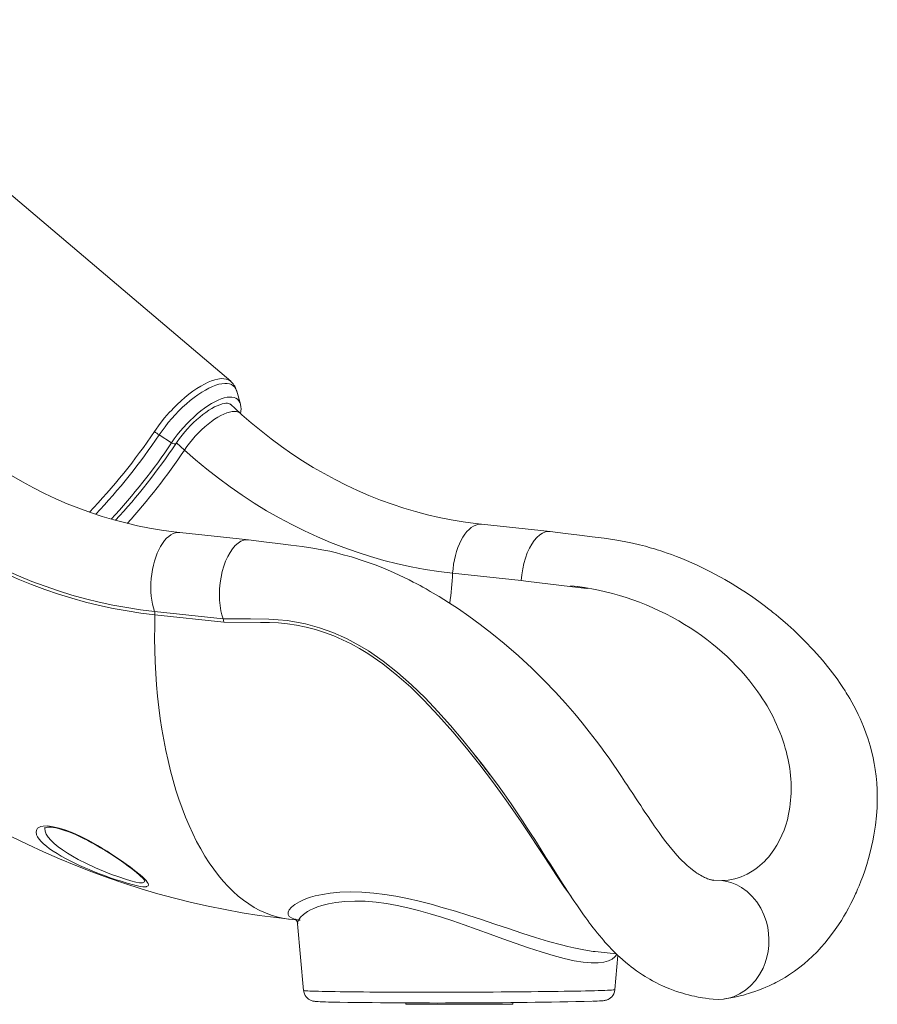
# Model space of a CAD drawing. Units: millimetres. Extents: x 1909 to 27295, y 1177 to 9909.
# Drawn here: x 6405 to 7126, y 7099 to 7926 of the extents above; entities that cross this region are included whole.
import ezdxf

# ---------------------------------------------------------------- set-up
doc = ezdxf.new("R2010")
doc.units = ezdxf.units.MM

msp = doc.modelspace()

# ---------------------------------------------------------------- linework, layer by layer
at = {"color": 7, "linetype": 'Continuous', "lineweight": 15}
for p, q in [((6590.68, 7603.64), (6587.68, 7614.36)), ((6590.82, 7595.74), (6582.28, 7603.46)), ((6590.68, 7603.64), (6590.77, 7603.31)), ((6532.96, 7571.17), (6522.47, 7577.67)), ((6851, 7496.51), (6793.21, 7502.64)), ((6597.49, 7489.58), (6539.7, 7495.71)), ((6769.06, 7461.55), (6826.73, 7455.43)), ((6518.55, 7429.45), (6576.22, 7423.33)), ((6576.84, 7420.48), (6518.94, 7426.62)), ((6958.66, 7421.68), (6959.12, 7421.42)), ((7049.96, 7309.22), (7049.49, 7311.11)), ((7051.32, 7259.06), (7051.88, 7261.95)), ((7051.88, 7261.95), (7051.88, 7261.95)), ((7016.58, 7208.8), (7020.86, 7211.24)), ((6995.11, 7203.32), (6987.97, 7203.65)), ((6631.8, 7171.01), (6637.41, 7170.42)), ((6638.81, 7167.11), (6643.86, 7111.14)), ((6888.71, 7143.75), (6906.52, 7141.86)), ((6905.46, 7111.85), (6907.89, 7140.54)), ((6729.69, 7100.67), (6729.7, 7099.46)), ((6729.7, 7099.46), (6819.7, 7099.46)), ((6819.7, 7099.46), (6819.69, 7100.92))]:
    msp.add_line(p, q, dxfattribs=at)
at = {"color": 8, "linetype": 'Continuous', "lineweight": 15}
for p, q in [((6582.37, 7603.37), (6582.43, 7603.32)), ((6543.71, 7564.91), (6536.97, 7571))]:
    msp.add_line(p, q, dxfattribs=at)
at = {"color": 7, "linetype": 'Continuous', "lineweight": 15, "flags": 128}
for points in [[(6582.61, 7622.69), (6368.25, 7804.64), (6299.86, 7862.74), (6281.95, 7877.96), (6260.81, 7895.94), (6224.99, 7926.42)], [(6582.95, 7622.25), (6582.16, 7623.05), (6580.6, 7623.97), (6578.82, 7624.58), (6576.77, 7624.91), (6574.45, 7624.94), (6571.89, 7624.62), (6569.31, 7624), (6566.54, 7623.11), (6563.57, 7621.89), (6560.47, 7620.36), (6557.37, 7618.62), (6554.16, 7616.63), (6550.84, 7614.33), (6547.46, 7611.78), (6544.17, 7609.13), (6540.88, 7606.26), (6537.56, 7603.16), (6534.26, 7599.9), (6532.99, 7598.58), (6530.96, 7596.39), (6527.02, 7591.91), (6523.27, 7587.25), (6518.51, 7580.62)], [(6536.51, 7570.32), (6537.51, 7571.79), (6539.53, 7574.6), (6541.69, 7577.4), (6543.98, 7580.15), (6546.36, 7582.85), (6548.83, 7585.47), (6551.37, 7587.98), (6553.95, 7590.37), (6556.54, 7592.62), (6559.14, 7594.7), (6561.72, 7596.61), (6564.24, 7598.33), (6566.7, 7599.84), (6569.05, 7601.13), (6571.29, 7602.2), (6573.38, 7603.04), (6575.3, 7603.66), (6577.01, 7604.06), (6578.51, 7604.25), (6579.77, 7604.26), (6580.79, 7604.12), (6581.57, 7603.88), (6582.17, 7603.53), (6582.37, 7603.35)], [(6793.21, 7502.64), (6788.17, 7503.21), (6778.03, 7504.61), (6767.93, 7506.31), (6757.87, 7508.32), (6747.86, 7510.65), (6737.91, 7513.28), (6728.01, 7516.22), (6718.19, 7519.47), (6708.44, 7523.01), (6698.77, 7526.86), (6689.2, 7531), (6679.72, 7535.43), (6670.34, 7540.15), (6661.07, 7545.16), (6651.92, 7550.45), (6642.89, 7556.02), (6633.99, 7561.86), (6625.22, 7567.97), (6616.59, 7574.35), (6608.11, 7580.99), (6599.78, 7587.89), (6592.04, 7594.65), (6590.82, 7595.74)], [(6539.7, 7495.71), (6534.66, 7496.29), (6524.52, 7497.68), (6514.42, 7499.38), (6504.36, 7501.4), (6494.35, 7503.73), (6484.4, 7506.36), (6474.5, 7509.3), (6464.68, 7512.54), (6454.93, 7516.09), (6445.26, 7519.93), (6435.69, 7524.07), (6426.21, 7528.5), (6416.83, 7533.23), (6407.56, 7538.23), (6398.41, 7543.52), (6389.38, 7549.09), (6380.48, 7554.93), (6371.71, 7561.05), (6363.08, 7567.42), (6354.6, 7574.06), (6346.27, 7580.96), (6338.53, 7587.72), (6337.31, 7588.82)], [(6543.71, 7564.91), (6553.04, 7556.72), (6562.55, 7548.82), (6572.25, 7541.23), (6582.12, 7533.95), (6592.15, 7526.98), (6602.35, 7520.33), (6612.7, 7514), (6623.19, 7508), (6633.82, 7502.33), (6644.58, 7497), (6655.46, 7492.01), (6666.46, 7487.36), (6677.55, 7483.06), (6688.75, 7479.12), (6700.02, 7475.52), (6711.38, 7472.29), (6722.81, 7469.41), (6734.3, 7466.9), (6745.85, 7464.75), (6757.43, 7462.96), (6769.06, 7461.55)], [(6518.94, 7426.62), (6507.2, 7428.05), (6495.5, 7429.82), (6483.84, 7431.95), (6472.23, 7434.43), (6460.68, 7437.26), (6449.2, 7440.44), (6437.79, 7443.96), (6426.46, 7447.82), (6415.21, 7452.02), (6404.07, 7456.56), (6393.03, 7461.43), (6382.11, 7466.63), (6371.3, 7472.16), (6360.62, 7478.02), (6350.07, 7484.19), (6339.67, 7490.67), (6329.41, 7497.47), (6319.32, 7504.57), (6309.38, 7511.98), (6299.61, 7519.67), (6290.02, 7527.66), (6280.61, 7535.94)], [(6281.53, 7538.16), (6290.89, 7529.93), (6300.43, 7521.99), (6310.14, 7514.33), (6320.02, 7506.97), (6330.07, 7499.9), (6340.26, 7493.15), (6350.61, 7486.69), (6361.1, 7480.56), (6371.72, 7474.74), (6382.47, 7469.24), (6393.33, 7464.06), (6404.31, 7459.22), (6415.39, 7454.7), (6426.57, 7450.52), (6437.84, 7446.68), (6449.19, 7443.18), (6460.61, 7440.03), (6472.1, 7437.21), (6483.64, 7434.75), (6495.24, 7432.63), (6506.88, 7430.86), (6518.55, 7429.45)], [(6851.04, 7496.43), (6849.59, 7496.57), (6847.14, 7496.21), (6844.68, 7495.25), (6842.26, 7493.72), (6839.9, 7491.64), (6837.64, 7489.04), (6835.52, 7485.95), (6833.56, 7482.43), (6831.8, 7478.52), (6830.26, 7474.29), (6828.97, 7469.8), (6827.94, 7465.11), (6827.19, 7460.29), (6826.73, 7455.43)], [(6997.44, 7103.96), (7002.75, 7104.85), (7007.16, 7105.74), (7010.67, 7106.56), (7013.32, 7107.24), (7015.57, 7107.85), (7017.59, 7108.45), (7020.19, 7109.26), (7022.96, 7110.18), (7026, 7111.28), (7029.67, 7112.71), (7032.32, 7113.83), (7035.04, 7115.04), (7037.35, 7116.13), (7039.22, 7117.06), (7040.66, 7117.8), (7042.77, 7118.92), (7045.4, 7120.39), (7048.32, 7122.11), (7051.16, 7123.88), (7053.85, 7125.66), (7056.21, 7127.3), (7059.65, 7129.83), (7064.33, 7133.56), (7067.95, 7136.69), (7071.12, 7139.62), (7075.21, 7143.66), (7078.74, 7147.45), (7081.75, 7150.89), (7084.59, 7154.34), (7087.5, 7158.09), (7090.47, 7162.16), (7093.25, 7166.23), (7095.65, 7169.94), (7097.87, 7173.57), (7099.66, 7176.62), (7101.6, 7180.12), (7103.69, 7184.06), (7105.49, 7187.66), (7106.78, 7190.36), (7107.6, 7192.12), (7108.33, 7193.73), (7109.34, 7196.03), (7110.62, 7199.06), (7112.14, 7202.84), (7113.67, 7206.88), (7115.32, 7211.57), (7117.02, 7216.82), (7118.56, 7222.04), (7119.92, 7227.13), (7121.12, 7232.08), (7122.15, 7236.89), (7123.03, 7241.55), (7124.33, 7249.94), (7125.19, 7257.73), (7125.67, 7264.78), (7125.82, 7268.56), (7125.88, 7272.05), (7125.87, 7275.48), (7125.76, 7279.68), (7125.44, 7285.34), (7124.91, 7291.09), (7124.18, 7296.73), (7123.34, 7301.81), (7122.42, 7306.39), (7121.31, 7311.18), (7119.83, 7316.68), (7118.17, 7322.1), (7116.36, 7327.37), (7114.23, 7332.91), (7112.92, 7336.06), (7111.46, 7339.38), (7109.85, 7342.86), (7108.07, 7346.48), (7106.15, 7350.17), (7104.42, 7353.34), (7102.72, 7356.34), (7101.46, 7358.47), (7100.66, 7359.8), (7099.83, 7361.15), (7098.77, 7362.85), (7097, 7365.61), (7094.77, 7368.94), (7092.05, 7372.84), (7086.39, 7380.45), (7079.91, 7388.43), (7072.63, 7396.66), (7064.53, 7405.08), (7055.63, 7413.61), (7050.71, 7418.05), (7046.52, 7421.69), (7043.11, 7424.57), (7040.48, 7426.73), (7038.98, 7427.96), (7037.91, 7428.82), (7036.57, 7429.88), (7034.76, 7431.3), (7030.78, 7434.37), (7026.19, 7437.77), (7021.24, 7441.32), (7015.9, 7444.99), (7010.17, 7448.74), (7004.04, 7452.56), (6997.65, 7456.34), (6985.81, 7462.8), (6973.84, 7468.62), (6961.75, 7473.83), (6957.12, 7475.64), (6952.93, 7477.21), (6949.33, 7478.49), (6946.32, 7479.51), (6943.92, 7480.3), (6942.14, 7480.87), (6940.78, 7481.3), (6938.54, 7481.98), (6935.16, 7482.98), (6931.09, 7484.11), (6926.07, 7485.41), (6920.09, 7486.82), (6913.14, 7488.27), (6905.22, 7489.69), (6896.3, 7490.98), (6886.4, 7492.21), (6875.57, 7493.54), (6863.78, 7494.97), (6851.05, 7496.5)], [(6597.54, 7489.5), (6596.07, 7489.64), (6593.62, 7489.28), (6591.17, 7488.32), (6588.74, 7486.79), (6586.38, 7484.71), (6584.12, 7482.11), (6582, 7479.02), (6580.04, 7475.5), (6578.28, 7471.59), (6576.75, 7467.36), (6575.45, 7462.86), (6574.43, 7458.17), (6573.68, 7453.35), (6573.22, 7448.49), (6573.06, 7443.64), (6573.2, 7438.88), (6573.64, 7434.29), (6574.37, 7429.93), (6575.2, 7426.51), (6576.22, 7423.33)], [(6988.57, 7203.55), (6988.42, 7203.56), (6988.18, 7203.59), (6988, 7203.61), (6987.79, 7203.65), (6987.54, 7203.69), (6987.22, 7203.75), (6986.61, 7203.88), (6986.06, 7204.02), (6985.54, 7204.16), (6985, 7204.32), (6984.29, 7204.55), (6983.3, 7204.91), (6982.36, 7205.28), (6981.56, 7205.62), (6980.76, 7205.98), (6979.9, 7206.4), (6978.65, 7207.04), (6977.3, 7207.79), (6976.31, 7208.37), (6975.36, 7208.95), (6974.19, 7209.71), (6972.77, 7210.69), (6970.62, 7212.27), (6968.86, 7213.67), (6967.47, 7214.82), (6966.01, 7216.1), (6963.81, 7218.16), (6961.76, 7220.18), (6960.07, 7221.92), (6957.69, 7224.52), (6956.04, 7226.39), (6954.84, 7227.79), (6953.1, 7229.87), (6950.8, 7232.72), (6948.23, 7236.04), (6945.5, 7239.67), (6942.61, 7243.63), (6940.08, 7247.19), (6938.49, 7249.45), (6937.01, 7251.59), (6935.26, 7254.13), (6933.23, 7257.14), (6930.67, 7260.94), (6928.99, 7263.47), (6927.12, 7266.3), (6925.05, 7269.44), (6922.84, 7272.79), (6921.04, 7275.54), (6919.78, 7277.45), (6919.06, 7278.55), (6917.77, 7280.51), (6916.04, 7283.13), (6913.85, 7286.44), (6910.92, 7290.83), (6907.48, 7295.94), (6903.96, 7301.07), (6900.45, 7306.1), (6896.96, 7311), (6893.48, 7315.77), (6890.03, 7320.39), (6883.84, 7328.43), (6877.85, 7335.93), (6871.69, 7343.34), (6863.94, 7352.28), (6855.36, 7361.7), (6845.9, 7371.54), (6835.51, 7381.74), (6824.28, 7392.12), (6812.25, 7402.53), (6801.9, 7410.96), (6792.05, 7418.57), (6782.7, 7425.41), (6773.85, 7431.56), (6765.5, 7437.06), (6757.65, 7441.96), (6750.31, 7446.3), (6746.84, 7448.28), (6743.98, 7449.87), (6741.74, 7451.09), (6740.12, 7451.96), (6738.5, 7452.81), (6735.99, 7454.12), (6732.59, 7455.85), (6728.29, 7457.96), (6719.86, 7461.88), (6711.75, 7465.36), (6703.94, 7468.46), (6696.45, 7471.18), (6691.48, 7472.86), (6687.38, 7474.17), (6684.14, 7475.16), (6682.6, 7475.61), (6680.79, 7476.13), (6678.33, 7476.82), (6675.22, 7477.65), (6671.47, 7478.6), (6665.85, 7479.92), (6659.21, 7481.3), (6651.52, 7482.68), (6642.76, 7483.97), (6632.97, 7485.21), (6622.17, 7486.55), (6610.36, 7488.01), (6597.54, 7489.57)], [(6868.04, 7451.04), (6874.22, 7450.24), (6880.38, 7449.14), (6882.43, 7448.64), (6882.49, 7448.61), (6882.5, 7448.61), (6882.5, 7448.6), (6882.5, 7448.6), (6882.5, 7448.59), (6882.5, 7448.59), (6882.5, 7448.59), (6882.49, 7448.58), (6882.45, 7448.57), (6882.3, 7448.57), (6881.69, 7448.61), (6879.28, 7448.88), (6869.63, 7450.06), (6830.46, 7454.96), (6826.73, 7455.43)], [(6576.22, 7423.34), (6576.65, 7422.02), (6576.84, 7420.5)], [(6785.62, 7311.25), (6789.31, 7306.73), (6794.91, 7299.66), (6800.7, 7292.11), (6806.64, 7284.13), (6812.23, 7276.37), (6818.1, 7267.97), (6823.31, 7260.31), (6827.87, 7253.45), (6831.76, 7247.48), (6835.06, 7242.37), (6837.99, 7237.83), (6840.36, 7234.12), (6843.56, 7229.1), (6847.49, 7222.89), (6851.53, 7216.49), (6855.65, 7209.97), (6859.51, 7203.9), (6863.03, 7198.44), (6866.7, 7192.82), (6870.36, 7187.3), (6873.87, 7182.11), (6877.41, 7177), (6879.13, 7174.58), (6880.9, 7172.11), (6882.58, 7169.81), (6884.13, 7167.73), (6885.55, 7165.85), (6886.93, 7164.04), (6888.71, 7161.77), (6890.42, 7159.63), (6892.4, 7157.2), (6894.28, 7154.96), (6895.79, 7153.2), (6897.06, 7151.76), (6898.6, 7150.04), (6900.51, 7147.97), (6902.46, 7145.91), (6904.12, 7144.22), (6905.96, 7142.4), (6907.69, 7140.73), (6909.55, 7139), (6911.77, 7137.01), (6914.54, 7134.63), (6917.1, 7132.53), (6919.16, 7130.91), (6921.1, 7129.45), (6923.51, 7127.7), (6926.18, 7125.85), (6928.64, 7124.22), (6930.88, 7122.82), (6932.87, 7121.61), (6934.74, 7120.53), (6937.01, 7119.26), (6939.92, 7117.73), (6942.96, 7116.21), (6945.41, 7115.07), (6947.35, 7114.21), (6949.37, 7113.35), (6951.66, 7112.42), (6954.28, 7111.42), (6957.26, 7110.36), (6960.17, 7109.41), (6962.5, 7108.69), (6964.73, 7108.06), (6967.2, 7107.4), (6970.01, 7106.71), (6972.41, 7106.17), (6974.3, 7105.78), (6975.42, 7105.56), (6976.98, 7105.27), (6979.01, 7104.92), (6981.53, 7104.53), (6984.54, 7104.12), (6988.04, 7103.73)], [(6426.18, 7247.52), (6426.17, 7247.51), (6426.35, 7247.62), (6426.84, 7247.81), (6427.62, 7248.01), (6428.7, 7248.15), (6430.07, 7248.21), (6431.7, 7248.15), (6433.57, 7247.94), (6435.66, 7247.58), (6437.92, 7247.07), (6440.31, 7246.42), (6442.97, 7245.58), (6445.82, 7244.57), (6448.85, 7243.38), (6452.05, 7242.03), (6455.4, 7240.52), (6458.86, 7238.84), (6462.42, 7237.03), (6466.03, 7235.1), (6469.66, 7233.06), (6473.3, 7230.93), (6477, 7228.7), (6480.63, 7226.42), (6484.16, 7224.13), (6487.58, 7221.85), (6490.84, 7219.6), (6493.94, 7217.4), (6496.84, 7215.27), (6499.27, 7213.45), (6501.64, 7211.59), (6503.77, 7209.86), (6505.63, 7208.28), (6507.2, 7206.86), (6508.45, 7205.64), (6509.29, 7204.74), (6509.87, 7204.05), (6510.2, 7203.6), (6510.34, 7203.37), (6510.34, 7203.38)], [(6398.79, 7240.24), (6412.01, 7233.71), (6425.35, 7227.48), (6438.8, 7221.55), (6452.35, 7215.92), (6465.99, 7210.59), (6479.73, 7205.56), (6493.55, 7200.84), (6507.45, 7196.42), (6521.42, 7192.31), (6535.47, 7188.51), (6549.57, 7185.02), (6563.73, 7181.85), (6577.95, 7178.98), (6592.2, 7176.43), (6606.5, 7174.19), (6620.83, 7172.27), (6631.8, 7171.01)], [(6995.11, 7203.32), (6999.51, 7202.6), (7003.75, 7201.39), (7007.8, 7199.72), (7011.65, 7197.62), (7016.43, 7194.21), (7020.76, 7190.14), (7024.61, 7185.49), (7027.91, 7180.32), (7030.63, 7174.7), (7032.72, 7168.68), (7033.84, 7163.95), (7034.55, 7159.07), (7034.85, 7154.06), (7034.7, 7148.95), (7034.1, 7143.89), (7033.09, 7139.01), (7031.67, 7134.36), (7029.88, 7129.94), (7026.95, 7124.46), (7023.46, 7119.49), (7019.45, 7115.1), (7014.99, 7111.33), (7010.13, 7108.24), (7004.93, 7105.88), (7000.84, 7104.63), (6996.6, 7103.84), (6992.26, 7103.54), (6988.04, 7103.74)], [(6636.77, 7171), (6636.76, 7171.01), (6636.94, 7170.88), (6637.34, 7170.51), (6637.85, 7169.85), (6638.36, 7168.9), (6638.73, 7167.69), (6638.78, 7167.11)], [(6886.76, 7102.04), (6888.53, 7102.1), (6890.62, 7102.2), (6892.43, 7102.29), (6894.01, 7102.4), (6895.44, 7102.52), (6896.27, 7102.63), (6897.02, 7102.75), (6897.6, 7102.87), (6898.21, 7103.04), (6898.91, 7103.27), (6899.73, 7103.61), (6900.65, 7104.11), (6901.68, 7104.83), (6902.74, 7105.79), (6903.71, 7106.99), (6904.52, 7108.39), (6905.11, 7109.94), (6905.43, 7111.59), (6905.44, 7111.86)], [(6643.9, 7111.12), (6644.06, 7109.88), (6644.55, 7108.3), (6645.24, 7106.9), (6646.09, 7105.69), (6647.03, 7104.69), (6648, 7103.89), (6648.93, 7103.3), (6649.76, 7102.87), (6650.5, 7102.58), (6651.14, 7102.36), (6651.72, 7102.21), (6652.28, 7102.09), (6652.85, 7102), (6653.56, 7101.9), (6654.68, 7101.8), (6656.16, 7101.69), (6657.81, 7101.61), (6659.86, 7101.52), (6662.15, 7101.44), (6664.7, 7101.36), (6667.09, 7101.3)]]:
    msp.add_lwpolyline(points, dxfattribs=at)
at = {"color": 8, "linetype": 'Continuous', "lineweight": 15, "flags": 128}
for points in [[(6522.47, 7577.67), (6524.87, 7581.14), (6527.44, 7584.6), (6530.17, 7588.03), (6533.03, 7591.39), (6536, 7594.67), (6539.06, 7597.84), (6542.2, 7600.88), (6545.39, 7603.77), (6548.6, 7606.49), (6551.82, 7609.03), (6555.03, 7611.35), (6558.19, 7613.46), (6561.3, 7615.33), (6564.32, 7616.95), (6567.24, 7618.3), (6570.04, 7619.39), (6572.7, 7620.2), (6575.19, 7620.72), (6577.51, 7620.96), (6579.63, 7620.91), (6581.55, 7620.57), (6583.24, 7619.95), (6584.7, 7619.04), (6585.91, 7617.86), (6586.88, 7616.41), (6587.58, 7614.7), (6587.68, 7614.36)], [(6532.96, 7571.17), (6535.21, 7574.41), (6537.63, 7577.64), (6540.19, 7580.83), (6542.88, 7583.96), (6545.68, 7587), (6548.57, 7589.93), (6551.52, 7592.72), (6554.51, 7595.36), (6557.52, 7597.82), (6560.52, 7600.09), (6563.5, 7602.14), (6566.42, 7603.97), (6569.27, 7605.56), (6572.03, 7606.88), (6574.66, 7607.95), (6577.16, 7608.74), (6579.51, 7609.25), (6581.68, 7609.48), (6583.66, 7609.43), (6585.43, 7609.09), (6586.98, 7608.47), (6588.3, 7607.57), (6589.38, 7606.4), (6590.2, 7604.97), (6590.68, 7603.64)], [(6543.71, 7564.91), (6545.78, 7567.87), (6548, 7570.83), (6550.37, 7573.73), (6552.86, 7576.57), (6555.45, 7579.32), (6558.11, 7581.95), (6560.83, 7584.43), (6563.58, 7586.76), (6566.33, 7588.89), (6569.06, 7590.83), (6571.74, 7592.54), (6574.36, 7594.01), (6576.88, 7595.24), (6579.29, 7596.21), (6581.56, 7596.9), (6583.67, 7597.33), (6585.61, 7597.47), (6587.36, 7597.33), (6588.9, 7596.91), (6590.21, 7596.22), (6590.82, 7595.74)], [(6536.51, 7570.32), (6536.36, 7570.18), (6535.81, 7570.07), (6535, 7570.21), (6534.02, 7570.59), (6532.96, 7571.17)], [(6769.06, 7461.55), (6769.38, 7465.31), (6769.89, 7469.05), (6770.56, 7472.74), (6771.4, 7476.33), (6772.39, 7479.81), (6773.54, 7483.14), (6774.82, 7486.28), (6776.22, 7489.22), (6777.75, 7491.92), (6779.37, 7494.36), (6781.08, 7496.52), (6782.85, 7498.38), (6784.69, 7499.92), (6786.56, 7501.13), (6788.45, 7502.01), (6790.35, 7502.53), (6792.24, 7502.69), (6793.21, 7502.64)], [(6518.55, 7429.45), (6517.6, 7432.37), (6516.82, 7435.51), (6516.2, 7438.83), (6515.75, 7442.3), (6515.48, 7445.89), (6515.39, 7449.57), (6515.47, 7453.31), (6515.74, 7457.07), (6516.18, 7460.82), (6516.8, 7464.53), (6517.58, 7468.16), (6518.52, 7471.69), (6519.61, 7475.07), (6520.84, 7478.28), (6522.21, 7481.29), (6523.69, 7484.08), (6525.28, 7486.61), (6526.96, 7488.87), (6528.72, 7490.84), (6530.53, 7492.5), (6532.39, 7493.82), (6534.28, 7494.82), (6536.18, 7495.46), (6538.07, 7495.75), (6539.7, 7495.71)], [(6631.8, 7171.01), (6631.13, 7171.09), (6626.2, 7171.84), (6621.32, 7172.94), (6616.48, 7174.4), (6611.71, 7176.21), (6606.99, 7178.36), (6602.35, 7180.86), (6597.78, 7183.71), (6593.29, 7186.89), (6588.88, 7190.41), (6584.57, 7194.26), (6580.35, 7198.43), (6576.24, 7202.93), (6572.23, 7207.74), (6568.34, 7212.86), (6564.56, 7218.28), (6560.9, 7224), (6557.37, 7230), (6553.98, 7236.29), (6550.71, 7242.85), (6547.59, 7249.68), (6544.61, 7256.76), (6541.77, 7264.09), (6539.09, 7271.65), (6536.56, 7279.45), (6534.18, 7287.46), (6531.97, 7295.69), (6529.92, 7304.11), (6528.03, 7312.72), (6526.32, 7321.51), (6524.77, 7330.47), (6523.39, 7339.58), (6522.19, 7348.83), (6521.16, 7358.22), (6520.31, 7367.73), (6519.63, 7377.34), (6519.13, 7387.05), (6518.82, 7396.85), (6518.68, 7406.72), (6518.72, 7416.65), (6518.94, 7426.62)], [(6576.22, 7423.34), (6599.29, 7423.14), (6614.69, 7422.88), (6622.4, 7422.49), (6630.11, 7421.71), (6637.83, 7420.53), (6645.52, 7418.94), (6657.06, 7415.78), (6668.49, 7411.68), (6679.87, 7406.62), (6691.06, 7400.67), (6698.44, 7396.2), (6710.78, 7387.73), (6722.8, 7378.28), (6734.55, 7367.89), (6745.97, 7356.73), (6756.7, 7345.36), (6767.16, 7333.57), (6777.54, 7321.28), (6785.62, 7311.25)], [(6868.54, 7190.04), (6867.96, 7190.83), (6863.11, 7197.7), (6855.74, 7208.57), (6850.6, 7216.36), (6845.31, 7224.46), (6839.84, 7232.84), (6835.53, 7239.4), (6831.1, 7246.07), (6826.68, 7252.62), (6822.13, 7259.24), (6815.76, 7268.31), (6809.19, 7277.45), (6802.44, 7286.6), (6797.18, 7293.58), (6791.83, 7300.54), (6780.73, 7314.5), (6769.24, 7328.26), (6757.26, 7341.87), (6744.87, 7355.03), (6733.83, 7365.81), (6722.28, 7376.04), (6710.34, 7385.45), (6697.83, 7394.02), (6690.85, 7398.25), (6683.76, 7402.13), (6676.51, 7405.7), (6669.15, 7408.89), (6661.51, 7411.77), (6653.78, 7414.23), (6645.91, 7416.29), (6637.98, 7417.91), (6630.41, 7419.04), (6622.81, 7419.79), (6615.15, 7420.14), (6607.5, 7420.27), (6576.84, 7420.5)], [(6463.62, 7212.61), (6459.57, 7214.33), (6455.52, 7216.13), (6451.55, 7217.98), (6447.61, 7219.92), (6443.8, 7221.89), (6440.12, 7223.93), (6436.63, 7225.99), (6433.4, 7228.05), (6430.42, 7230.12), (6427.68, 7232.22), (6425.27, 7234.31), (6423.29, 7236.27), (6421.66, 7238.18), (6420.38, 7240.07), (6419.51, 7241.88), (6419.05, 7244.25), (6419.61, 7246.33), (6420.37, 7247.28), (6421.49, 7248.07), (6423, 7248.7), (6424.88, 7249.1), (6428.71, 7249.24), (6433.52, 7248.65), (6438.45, 7247.5), (6443.93, 7245.75), (6449.9, 7243.42), (6456.16, 7240.59), (6463.35, 7236.94), (6470.59, 7232.91), (6474.72, 7230.46), (6478.78, 7227.96), (6482.8, 7225.39), (6486.72, 7222.8), (6490.76, 7220.04), (6494.63, 7217.3), (6498.34, 7214.58), (6501.78, 7211.94), (6506.39, 7208.17), (6508.38, 7206.4), (6510.09, 7204.76), (6511.44, 7203.32), (6512.48, 7202.02), (6513.18, 7200.87), (6513.5, 7199.9), (6513.2, 7198.87), (6511.96, 7198.28)], [(6426.56, 7248), (6426.32, 7247.13), (6426.63, 7244.77), (6427.61, 7242.42), (6429.23, 7239.91), (6431.43, 7237.31), (6434.22, 7234.6), (6437.52, 7231.85), (6441.28, 7229.09), (6445.34, 7226.42), (6449.76, 7223.77), (6454.45, 7221.18), (6461.51, 7217.6), (6468.85, 7214.21), (6475.74, 7211.27), (6482.53, 7208.59), (6488.52, 7206.41), (6494.1, 7204.54), (6498.79, 7203.15), (6502.84, 7202.15), (6506.07, 7201.61), (6508.45, 7201.56), (6508.95, 7201.63)], [(6511.96, 7198.28), (6511.41, 7198.2), (6508.85, 7198.24), (6505.26, 7198.79), (6500.87, 7199.77), (6495.64, 7201.19), (6489.62, 7203.03)], [(6508.95, 7201.63), (6510.07, 7202.2), (6510.34, 7203.22), (6510.19, 7203.59)], [(6641.08, 7170.07), (6640.04, 7170.15), (6636.3, 7170.92), (6633.64, 7171.97), (6631.84, 7173.32), (6630.91, 7174.94), (6630.89, 7176.8), (6631.8, 7178.87), (6633.68, 7181.08), (6636.53, 7183.34), (6640.37, 7185.61), (6643.15, 7186.92), (6646.28, 7188.19), (6649.76, 7189.37), (6653.6, 7190.47)], [(6653.6, 7190.47), (6659.6, 7191.81), (6666.27, 7192.87), (6674.28, 7193.63), (6683.11, 7193.92), (6692.65, 7193.68), (6702.93, 7192.87), (6711.95, 7191.75), (6721.36, 7190.22), (6731.05, 7188.3), (6741.02, 7186.01), (6751.02, 7183.45), (6761.19, 7180.61), (6771.42, 7177.56), (6781.73, 7174.33), (6793.18, 7170.61), (6804.56, 7166.84), (6815.96, 7163.05), (6827.19, 7159.35), (6838.6, 7155.71), (6849.68, 7152.35), (6860.54, 7149.34), (6865.78, 7148.01), (6870.86, 7146.82), (6879.28, 7145.12), (6887.17, 7143.92), (6888.71, 7143.79)], [(6659.12, 7182.45), (6655.64, 7181.3), (6652.47, 7180.05), (6649.61, 7178.72), (6647.07, 7177.32), (6643.67, 7174.97), (6641.14, 7172.59), (6639.5, 7170.21), (6638.82, 7167.94), (6638.91, 7167.12)], [(6907.03, 7141.36), (6905.45, 7139.21), (6903.07, 7137.33), (6899.92, 7135.85), (6896.02, 7134.82), (6891.33, 7134.28), (6885.47, 7134.27), (6878.71, 7134.87), (6871.15, 7136.09), (6862.77, 7137.92), (6853.43, 7140.39), (6843.44, 7143.4), (6832.71, 7146.93), (6821.46, 7150.84), (6811.22, 7154.52), (6800.69, 7158.35), (6789.79, 7162.3), (6778.67, 7166.25), (6769.27, 7169.47), (6759.73, 7172.58), (6750.13, 7175.52), (6740.47, 7178.23), (6731.45, 7180.48), (6722.45, 7182.43), (6713.59, 7184.01), (6704.86, 7185.19), (6695.69, 7185.96), (6686.86, 7186.18), (6678.56, 7185.86), (6670.8, 7185.01), (6664.67, 7183.88), (6659.12, 7182.45)], [(6888.16, 7110.89), (6891.38, 7110.99), (6894.29, 7111.08), (6896.87, 7111.18), (6899.13, 7111.27), (6901.04, 7111.37), (6902.62, 7111.47), (6903.86, 7111.57), (6904.74, 7111.66), (6905.28, 7111.76), (6905.46, 7111.85)], [(6643.86, 7111.14), (6643.91, 7111.1), (6644.25, 7111), (6644.95, 7110.91), (6646, 7110.82), (6647.39, 7110.73), (6649.13, 7110.64), (6651.2, 7110.55), (6653.61, 7110.47), (6656.35, 7110.39), (6659.4, 7110.31), (6662.76, 7110.24), (6666.43, 7110.17), (6670.39, 7110.1), (6674.63, 7110.04), (6679.14, 7109.98), (6683.9, 7109.92), (6688.91, 7109.87), (6694.16, 7109.83), (6699.61, 7109.79), (6705.28, 7109.75), (6711.12, 7109.72), (6717.14, 7109.69), (6723.32, 7109.66), (6729.63, 7109.65), (6736.07, 7109.63), (6742.61, 7109.63), (6749.23, 7109.62), (6755.92, 7109.62), (6762.67, 7109.63), (6769.44, 7109.64), (6776.24, 7109.66), (6783.02, 7109.68), (6789.79, 7109.71), (6796.51, 7109.74), (6803.17, 7109.78), (6809.76, 7109.82), (6816.25, 7109.87), (6822.63, 7109.92), (6828.88, 7109.97), (6834.99, 7110.03), (6840.93, 7110.09), (6846.7, 7110.16), (6852.26, 7110.23), (6857.63, 7110.3), (6862.76, 7110.38), (6867.66, 7110.46), (6872.31, 7110.54), (6876.69, 7110.63), (6880.81, 7110.71), (6884.63, 7110.8), (6888.16, 7110.89)]]:
    msp.add_lwpolyline(points, dxfattribs=at)
at = {"color": 7, "linetype": 'Continuous', "lineweight": 15}
for centre, radius, start, end in [((6571.98, 7610.5), 16.14, 13.06714, 46.94453), ((6573.16, 7599.06), 18.1, 349.39754, 13.23893), ((6109.56, 7854.57), 492.23, 316.03338, 326.18166), ((6537.44, 7601.94), 28.52, 228.39559, 238.33253), ((6099.48, 7862.72), 525.83, 317.27942, 326.21452), ((6843.33, 7220.2), 232.16, 60.21045, 83.88859), ((6511.21, 7426.99), 7.73, 357.25149, 18.48897), ((6856.96, 7240.63), 207.65, 35.75355, 60.53142), ((6899, 7271.16), 155.71, 14.8674, 35.675), ((6361.88, 6969.53), 544.36, 36.34603, 38.88438), ((6938.9, 7281.03), 114.58, 350.41562, 14.24296), ((6938.14, 7281), 115.33, 350.49394, 14.16464), ((6971, 7274.84), 81.86, 322.86496, 348.89082), ((6987.8, 7262.6), 61.08, 302.76814, 322.5018), ((6581.29, 7492.09), 303.24, 247.1672, 252.40534), ((6993.82, 7253.21), 49.9, 271.48408, 297.13241), ((6758.2, 12691.56), 5591, 269.06894, 271.31362)]:
    msp.add_arc(centre, radius, start, end, dxfattribs=at)
at = {"color": 8, "linetype": 'Continuous', "lineweight": 15}
for centre, radius, start, end in [((6101.31, 7860.17), 507.13, 316.49452, 326.14766), ((6102.51, 7859.54), 518.13, 317.12326, 326.18052), ((6100.15, 7861.97), 533.85, 317.80399, 326.18876), ((6335.21, 7489.13), 434.72, 353.0156, 356.3615)]:
    msp.add_arc(centre, radius, start, end, dxfattribs=at)

doc.saveas('drawing.dxf')
